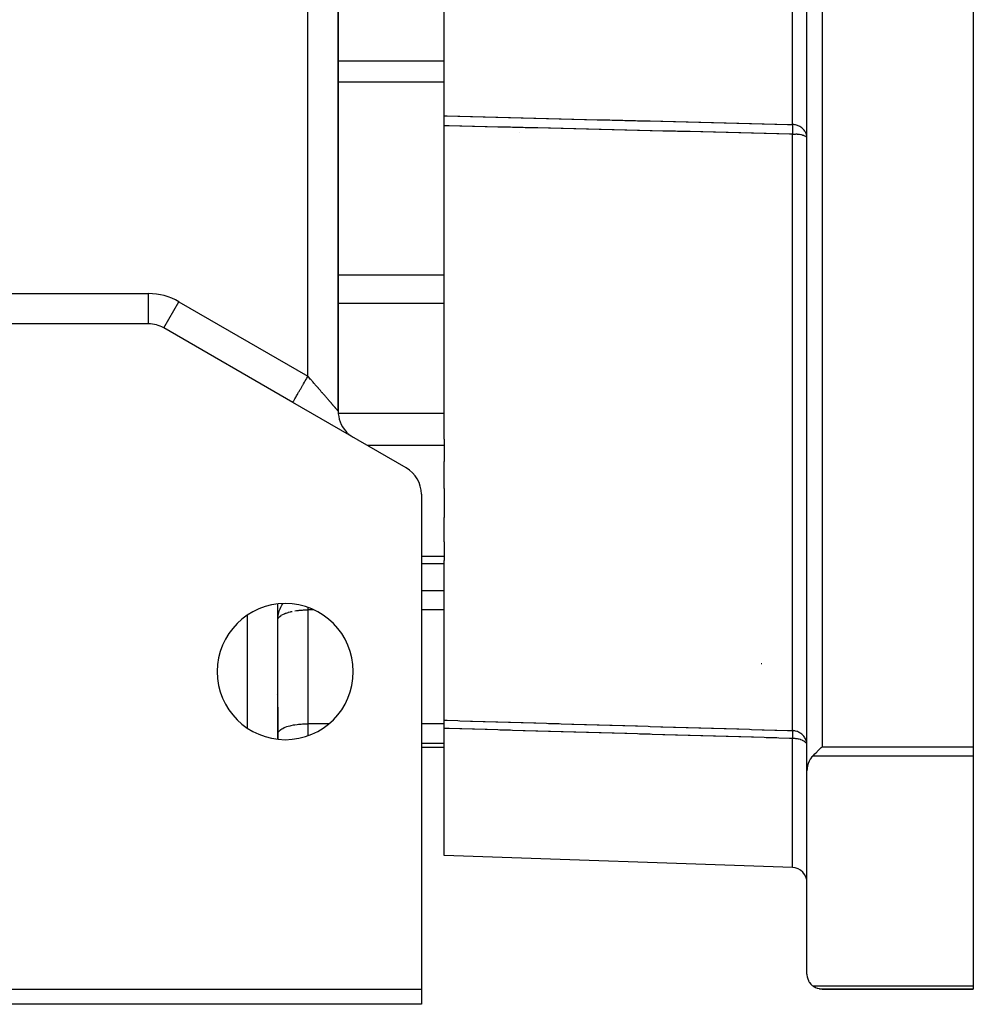
# Model space of a CAD drawing. Units: millimetres. Extents: x 24 to 974, y -466 to 273.
# Drawn here: x 386 to 449, y -466 to -401 of the extents above; entities that cross this region are included whole.
import ezdxf

# ---------------------------------------------------------------- set-up
doc = ezdxf.new("R2010")
doc.units = ezdxf.units.MM
doc.linetypes.add('DASHED', pattern=[9.652, 8.128, -1.524])
doc.layers.add('nevidi', color=4, linetype='DASHED')

msp = doc.modelspace()

# ---------------------------------------------------------------- linework, layer by layer
at = {"color": 2}
for p, q in [((438, -450.569), (438, -337.431)), ((438, -450.569), (438, -337.431)), ((449, -339.036), (449, -448.964)), ((407, -426.774), (407, -361.226)), ((407, -361.226), (407, -426.774)), ((414, -407.248), (414, -380.752)), ((414, -407.9), (414, -407.248)), ((414, -428.633), (414, -407.9)), ((419, -408.341), (419, -408.339)), ((437.999, -408.67), (437.994, -408.62)), ((394.464, -421), (384.5, -421)), ((394.464, -421), (394.464, -420.998)), ((395.464, -421.268), (395.465, -421.266)), ((404, -426.196), (395.464, -421.268)), ((411.5, -430.526), (404, -426.196)), ((404.077, -426.24), (404, -426.196)), ((407.915, -428.454), (408, -428.505)), ((414, -428.633), (414, -429.041)), ((414, -429.041), (414, -430.116)), ((414, -431.884), (414, -430.116)), ((412.5, -432.258), (412.5, -465)), ((414, -431.884), (414, -433.81)), ((414, -435.424), (414, -433.81)), ((414, -435.424), (414, -436.393)), ((412.5, -436.851), (414, -436.851)), ((412.5, -436.851), (414, -436.851)), ((414, -436.393), (414, -436.651)), ((414, -447.215), (414, -436.651)), ((402.998, -439.538), (402.998, -448.462)), ((403.002, -440.571), (403.002, -440.567)), ((402.91, -445.5), (402.909, -445.5)), ((402.973, -445.5), (402.972, -445.5)), ((402.979, -445.5), (402.978, -445.5)), ((403.002, -445.5), (402.998, -445.5)), ((403, -448.463), (403, -446.357)), ((403, -446.357), (403, -448.463)), ((414, -447.755), (414, -447.215)), ((414, -456.151), (414, -447.755)), ((424, -447.495), (424, -447.494)), ((424, -447.494), (424, -447.495)), ((424, -447.502), (424, -447.501)), ((424, -447.501), (424, -447.502)), ((403, -448.131), (403.002, -448.099)), ((412.5, -449), (414, -449)), ((412.5, -449), (414, -449)), ((449, -448.964), (449, -449.581)), ((449, -449.581), (449, -464.787)), ((438, -464), (438, -450.569)), ((437.035, -456.955), (414, -456.151)), ((449, -464.787), (449, -465)), ((309.5, -465), (412.5, -465)), ((412.5, -465), (412.5, -466)), ((439, -465), (449, -465)), ((449, -465), (439, -465)), ((412.5, -466), (309.5, -466))]:
    msp.add_line(p, q, dxfattribs=at)
for points in [[(403, -440.6), (403.002, -440.506), (403.018, -440.34), (403.028, -440.279)], [(438, -448.832), (437.991, -448.738), (437.988, -448.713)], [(438.382, -449.581), (438.41, -449.554), (438.425, -449.539), (438.523, -449.44), (438.545, -449.419), (438.645, -449.318), (438.673, -449.29), (438.774, -449.19), (438.808, -449.155), (438.906, -449.058), (438.947, -449.016), (439, -448.964)], [(438.382, -449.581), (438.307, -449.664), (438.298, -449.676), (438.222, -449.782), (438.217, -449.79), (438.141, -449.93), (438.08, -450.08), (438.036, -450.239), (438.009, -450.402), (438, -450.569)], [(438, -464), (438.001, -464.047), (438.016, -464.18), (438.049, -464.31), (438.099, -464.435), (438.101, -464.438), (438.156, -464.536), (438.166, -464.551), (438.247, -464.658), (438.342, -464.753), (438.382, -464.787)], [(439, -465), (438.953, -464.999), (438.86, -464.99), (438.82, -464.984), (438.724, -464.961), (438.69, -464.951), (438.592, -464.913), (438.565, -464.901), (438.469, -464.847), (438.449, -464.834), (438.382, -464.787)]]:
    msp.add_lwpolyline(points, dxfattribs=at)
for centre, radius, start, end in [((394.464, -423), 2, 60, 90), ((409, -426.774), 2, 180, 221.66667), ((409, -426.774), 2, 221.67508, 226.22536), ((409, -426.774), 2, 228.30244, 229.44447), ((409, -426.774), 2, 230.71782, 234.52836), ((409, -426.774), 2, 235.14887, 237.22227), ((410.5, -432.258), 2, 0, 60), ((403.5, -444), 4.5, 0, 180), ((403.5, -444), 4.5, 180, 0), ((437, -457.955), 1, 0, 88)]:
    msp.add_arc(centre, radius, start, end, dxfattribs=at)
at = {"layer": 'nevidi', "color": 7, "linetype": 'Continuous'}
for p, q in [((439, -339.036), (439, -448.964)), ((405, -424.464), (405, -363.536)), ((437.035, -407.821), (437.035, -380.179)), ((414, -403.63), (407, -403.63)), ((414, -405.03), (407, -405.03)), ((437.035, -447.9), (437.035, -408.455)), ((414, -417.778), (407, -417.778)), ((384.5, -419), (394.464, -419)), ((394.464, -420.998), (394.464, -419)), ((395.465, -421.266), (396.464, -419.536)), ((396.464, -419.536), (405, -424.464)), ((414, -419.658), (407, -419.658)), ((394.995, -421.077), (394.995, -421.074)), ((395.522, -421.281), (395.523, -421.281)), ((414, -426.921), (407.008, -426.921)), ((414, -429.041), (408.927, -429.041)), ((414, -436.393), (412.5, -436.393)), ((414, -438.658), (412.5, -438.658)), ((405, -439.764), (405, -439.916)), ((405.371, -439.916), (405, -439.916)), ((405, -439.916), (405, -447.447)), ((414, -439.916), (412.5, -439.916)), ((401, -447.737), (401, -440.261)), ((435.016, -443.492), (434.979, -443.491)), ((406.382, -447.447), (405, -447.447)), ((405, -447.447), (405, -448.236)), ((414, -447.447), (412.5, -447.447)), ((437.035, -456.955), (437.035, -448.418)), ((414, -448.754), (412.5, -448.754)), ((439, -448.964), (449, -448.964)), ((449, -449.581), (438.382, -449.581)), ((438.382, -464.787), (449, -464.787))]:
    msp.add_line(p, q, dxfattribs=at)
for points in [[(414, -407.248), (414.073, -407.25), (414.206, -407.254), (414.912, -407.271), (415.045, -407.275), (415.75, -407.292), (415.883, -407.296), (416.589, -407.313), (416.722, -407.317), (417.428, -407.334), (417.56, -407.338), (418.266, -407.355), (418.399, -407.358), (419.105, -407.376), (419.238, -407.379), (419.943, -407.397), (420.076, -407.4), (420.782, -407.418), (420.915, -407.421), (421.621, -407.439), (421.753, -407.442), (422.459, -407.46), (422.592, -407.463), (423.298, -407.481), (423.431, -407.484), (424.137, -407.501), (424.269, -407.505), (424.975, -407.522), (425.108, -407.526), (425.814, -407.543), (425.946, -407.546), (426.652, -407.564), (426.785, -407.567), (427.491, -407.585), (427.624, -407.588), (428.33, -407.606), (428.462, -407.609), (429.168, -407.626), (429.301, -407.63), (430.007, -407.647), (430.14, -407.65), (430.845, -407.668), (430.978, -407.671), (431.684, -407.689), (431.817, -407.692), (432.523, -407.709), (432.655, -407.713), (433.361, -407.73), (433.494, -407.733), (434.2, -407.751), (434.333, -407.754), (435.039, -407.771), (435.171, -407.775), (435.877, -407.792), (436.01, -407.795), (436.716, -407.813), (436.848, -407.816), (437.035, -407.821)], [(437.035, -408.455), (436.981, -408.454), (436.848, -408.451), (436.143, -408.434), (436.01, -408.431), (435.304, -408.414), (435.171, -408.411), (434.465, -408.394), (434.333, -408.391), (433.627, -408.374), (433.494, -408.371), (432.788, -408.354), (432.655, -408.35), (431.95, -408.334), (431.817, -408.33), (431.111, -408.313), (430.978, -408.31), (430.272, -408.293), (430.14, -408.29), (429.434, -408.273), (429.301, -408.27), (428.595, -408.253), (428.462, -408.25), (427.756, -408.233), (427.624, -408.229), (426.918, -408.212), (426.785, -408.209), (426.079, -408.192), (425.946, -408.189), (425.24, -408.172), (425.108, -408.169), (424.402, -408.152), (424.269, -408.149), (423.563, -408.131), (423.431, -408.128), (422.725, -408.111), (422.592, -408.108), (421.886, -408.091), (421.753, -408.088), (421.048, -408.071), (420.915, -408.067), (420.209, -408.05), (420.076, -408.047), (419.37, -408.03), (419.238, -408.027), (418.532, -408.01), (418.399, -408.006), (417.693, -407.989), (417.56, -407.986), (416.854, -407.969), (416.722, -407.966), (416.016, -407.949), (415.883, -407.945), (415.177, -407.928), (415.045, -407.925), (414.339, -407.908), (414.206, -407.905), (414, -407.9)], [(437.035, -407.821), (437.035, -407.828), (437.035, -407.838), (437.036, -407.878), (437.037, -407.882), (437.037, -407.891), (437.037, -407.938), (437.038, -407.952), (437.038, -407.964), (437.038, -408.006), (437.038, -408.023), (437.038, -408.059), (437.038, -408.083), (437.038, -408.101), (437.038, -408.165), (437.038, -408.167), (437.038, -408.185), (437.037, -408.254), (437.037, -408.267), (437.037, -408.274), (437.037, -408.284), (437.036, -408.346), (437.036, -408.367), (437.036, -408.41), (437.035, -408.44), (437.035, -408.455)], [(437.994, -408.62), (437.991, -408.597), (437.981, -408.541), (437.966, -408.482), (437.943, -408.416), (437.923, -408.37), (437.915, -408.353), (437.886, -408.3), (437.865, -408.265), (437.813, -408.194), (437.791, -408.168), (437.728, -408.101), (437.718, -408.092), (437.704, -408.079), (437.632, -408.021), (437.605, -408.002), (437.528, -407.955), (437.495, -407.937), (437.419, -407.903), (437.377, -407.886), (437.306, -407.863), (437.252, -407.849), (437.225, -407.843), (437.191, -407.837), (437.123, -407.827), (437.074, -407.823), (437.035, -407.821)], [(437.999, -408.702), (437.991, -408.68), (437.986, -408.671), (437.982, -408.666), (437.966, -408.647), (437.947, -408.631), (437.923, -408.614), (437.892, -408.597), (437.865, -408.584), (437.826, -408.568), (437.82, -408.566), (437.791, -408.556), (437.731, -408.539), (437.704, -408.532), (437.632, -408.514), (437.624, -408.513), (437.605, -408.508), (437.5, -408.487), (437.495, -408.486), (437.489, -408.485), (437.379, -408.472), (437.376, -408.472), (437.356, -408.47), (437.292, -408.469), (437.255, -408.469), (437.222, -408.471), (437.189, -408.473), (437.167, -408.474), (437.136, -408.475), (437.123, -408.475), (437.087, -408.472), (437.055, -408.464), (437.035, -408.455)], [(404, -426.196), (404.002, -426.192), (404.008, -426.182), (404.009, -426.181), (404.016, -426.168), (404.03, -426.145), (404.036, -426.134), (404.044, -426.12), (404.064, -426.085), (404.08, -426.058), (404.085, -426.048), (404.114, -425.999), (404.141, -425.952), (404.141, -425.952), (404.177, -425.89), (404.211, -425.831), (404.217, -425.82), (404.254, -425.757), (404.293, -425.689), (404.307, -425.664), (404.342, -425.604), (404.386, -425.527), (404.41, -425.486), (404.44, -425.434), (404.488, -425.351), (404.523, -425.29), (404.546, -425.251), (404.596, -425.164), (404.645, -425.078), (404.655, -425.061), (404.707, -424.971), (404.768, -424.867), (404.774, -424.856), (404.819, -424.777), (404.879, -424.674), (404.906, -424.627), (404.93, -424.586), (404.988, -424.485), (405, -424.464)], [(407, -426.774), (407, -426.773), (407, -426.773), (406.998, -426.772), (406.997, -426.77), (406.994, -426.767), (406.992, -426.764), (406.987, -426.759), (406.984, -426.755), (406.982, -426.753), (406.978, -426.748), (406.974, -426.743), (406.966, -426.734), (406.961, -426.729), (406.952, -426.717), (406.946, -426.711), (406.935, -426.698), (406.928, -426.691), (406.928, -426.691), (406.915, -426.676), (406.908, -426.667), (406.894, -426.651), (406.886, -426.641), (406.87, -426.623), (406.861, -426.613), (406.843, -426.592), (406.84, -426.589), (406.833, -426.581), (406.814, -426.559), (406.804, -426.547), (406.783, -426.523), (406.772, -426.51), (406.75, -426.484), (406.738, -426.47), (406.718, -426.448), (406.714, -426.443), (406.701, -426.428), (406.676, -426.4), (406.663, -426.384), (406.636, -426.353), (406.622, -426.337), (406.594, -426.305), (406.579, -426.288), (406.566, -426.272), (406.55, -426.254), (406.534, -426.236), (406.504, -426.201), (406.488, -426.182), (406.456, -426.146), (406.439, -426.126), (406.406, -426.088), (406.389, -426.068), (406.385, -426.064), (406.355, -426.029), (406.337, -426.007), (406.302, -425.967), (406.283, -425.945), (406.247, -425.904), (406.227, -425.881), (406.19, -425.838), (406.18, -425.826), (406.17, -425.815), (406.132, -425.771), (406.112, -425.748), (406.073, -425.703), (406.052, -425.679), (406.012, -425.632), (405.99, -425.608), (405.953, -425.565), (405.95, -425.561), (405.928, -425.536), (405.886, -425.488), (405.864, -425.462), (405.822, -425.413), (405.799, -425.387), (405.757, -425.338), (405.734, -425.311), (405.709, -425.283), (405.69, -425.261), (405.667, -425.234), (405.623, -425.183), (405.599, -425.156), (405.555, -425.105), (405.531, -425.077), (405.486, -425.025), (405.462, -424.997), (405.452, -424.987), (405.416, -424.945), (405.392, -424.917), (405.346, -424.864), (405.322, -424.836), (405.276, -424.783), (405.252, -424.755), (405.205, -424.701), (405.188, -424.681), (405.181, -424.673), (405.134, -424.619), (405.11, -424.591), (405.063, -424.537), (405.038, -424.508), (405, -424.464)], [(403.002, -440.567), (403.019, -440.507), (403.031, -440.479), (403.033, -440.476), (403.097, -440.389), (403.099, -440.387), (403.199, -440.302), (403.199, -440.302), (403.237, -440.277), (403.332, -440.222), (403.335, -440.221), (403.494, -440.149), (403.505, -440.145), (403.556, -440.126), (403.684, -440.085), (403.71, -440.077), (403.844, -440.042), (403.897, -440.029), (403.953, -440.017)], [(403.028, -440.279), (403.035, -440.24), (403.072, -440.085), (403.104, -439.981), (403.16, -439.839), (403.209, -439.735), (403.282, -439.606), (403.345, -439.51)], [(404.131, -439.984), (404.246, -439.966), (404.264, -439.964), (404.38, -439.949), (404.428, -439.944), (404.572, -439.931), (404.636, -439.927), (404.639, -439.927), (404.697, -439.924), (404.805, -439.919), (404.898, -439.916), (404.906, -439.916), (404.976, -439.916), (405, -439.916)], [(414, -447.215), (414.073, -447.217), (414.206, -447.221), (414.912, -447.242), (415.045, -447.246), (415.75, -447.267), (415.883, -447.271), (416.589, -447.292), (416.722, -447.296), (417.428, -447.317), (417.56, -447.321), (418.266, -447.342), (418.399, -447.345), (419.105, -447.366), (419.238, -447.37), (419.943, -447.391), (420.076, -447.395), (420.782, -447.416), (420.915, -447.42), (421.621, -447.441), (421.753, -447.445), (422.459, -447.466), (422.592, -447.47), (423.298, -447.491), (423.431, -447.495), (424.137, -447.516), (424.269, -447.52), (424.975, -447.541), (425.108, -447.545), (425.814, -447.566), (425.946, -447.57), (426.652, -447.591), (426.785, -447.595), (427.491, -447.616), (427.624, -447.62), (428.33, -447.641), (428.462, -447.645), (429.168, -447.666), (429.301, -447.67), (430.007, -447.691), (430.14, -447.695), (430.845, -447.716), (430.978, -447.72), (431.684, -447.741), (431.817, -447.744), (432.523, -447.765), (432.655, -447.769), (433.361, -447.79), (433.494, -447.794), (434.2, -447.815), (434.333, -447.819), (435.039, -447.84), (435.171, -447.844), (435.877, -447.865), (436.01, -447.869), (436.716, -447.89), (436.848, -447.894), (437.035, -447.9)], [(403.002, -448.099), (403.018, -448.039), (403.033, -448.007), (403.072, -447.949), (403.099, -447.919), (403.16, -447.863), (403.199, -447.833), (403.281, -447.781), (403.331, -447.754), (403.434, -447.705), (403.494, -447.681), (403.615, -447.637), (403.684, -447.616), (403.82, -447.578), (403.897, -447.56), (404.047, -447.529), (404.131, -447.515), (404.291, -447.491), (404.379, -447.48), (404.547, -447.464), (404.639, -447.458), (404.812, -447.45), (404.906, -447.447), (405, -447.447)], [(437.035, -448.418), (436.981, -448.416), (436.848, -448.412), (436.143, -448.392), (436.01, -448.388), (435.304, -448.368), (435.171, -448.364), (434.465, -448.344), (434.333, -448.34), (433.627, -448.319), (433.494, -448.316), (432.788, -448.295), (432.655, -448.291), (431.95, -448.271), (431.817, -448.267), (431.111, -448.247), (430.978, -448.243), (430.272, -448.223), (430.14, -448.219), (429.434, -448.199), (429.301, -448.195), (428.595, -448.175), (428.462, -448.171), (427.756, -448.15), (427.624, -448.147), (426.918, -448.126), (426.785, -448.122), (426.079, -448.102), (425.946, -448.098), (425.24, -448.078), (425.108, -448.074), (424.402, -448.054), (424.269, -448.05), (423.563, -448.03), (423.431, -448.026), (422.725, -448.006), (422.592, -448.002), (421.886, -447.982), (421.753, -447.978), (421.048, -447.957), (420.915, -447.954), (420.209, -447.933), (420.076, -447.93), (419.37, -447.909), (419.238, -447.905), (418.532, -447.885), (418.399, -447.881), (417.693, -447.861), (417.56, -447.857), (416.854, -447.837), (416.722, -447.833), (416.016, -447.813), (415.883, -447.809), (415.177, -447.789), (415.045, -447.785), (414.339, -447.765), (414.206, -447.761), (414, -447.755)], [(437.035, -447.9), (437.035, -447.904), (437.035, -447.909), (437.035, -447.91), (437.036, -447.936), (437.037, -447.944), (437.037, -447.955), (437.037, -447.978), (437.038, -447.989), (437.038, -448.015), (437.038, -448.03), (437.038, -448.043), (437.038, -448.089), (437.038, -448.091), (437.038, -448.105), (437.038, -448.16), (437.038, -448.176), (437.038, -448.176), (437.037, -448.236), (437.037, -448.254), (437.037, -448.274), (437.036, -448.318), (437.036, -448.336), (437.036, -448.382), (437.035, -448.404), (437.035, -448.418)], [(437.988, -448.713), (437.984, -448.69), (437.966, -448.614), (437.95, -448.564), (437.923, -448.494), (437.9, -448.443), (437.865, -448.38), (437.833, -448.331), (437.791, -448.274), (437.761, -448.239), (437.753, -448.229), (437.704, -448.179), (437.66, -448.139), (437.605, -448.096), (437.556, -448.062), (437.495, -448.026), (437.445, -448), (437.377, -447.97), (437.326, -447.952), (437.252, -447.93), (437.203, -447.919), (437.123, -447.906), (437.078, -447.902), (437.035, -447.9)], [(438, -448.848), (437.995, -448.821), (437.991, -448.806), (437.982, -448.781), (437.966, -448.748), (437.945, -448.719), (437.93, -448.7), (437.923, -448.693), (437.887, -448.659), (437.865, -448.64), (437.816, -448.606), (437.81, -448.602), (437.791, -448.591), (437.711, -448.551), (437.704, -448.548), (437.69, -448.541), (437.605, -448.509), (437.588, -448.503), (437.573, -448.498), (437.495, -448.475), (437.469, -448.468), (437.432, -448.46), (437.378, -448.449), (437.376, -448.449), (437.296, -448.438), (437.254, -448.434), (437.223, -448.431), (437.215, -448.43), (437.157, -448.427), (437.128, -448.425), (437.095, -448.422), (437.036, -448.418), (437.035, -448.418)]]:
    msp.add_lwpolyline(points, dxfattribs=at)
msp.add_arc((394.464, -423), 4, 60, 90, dxfattribs=at)

doc.saveas('drawing.dxf')
